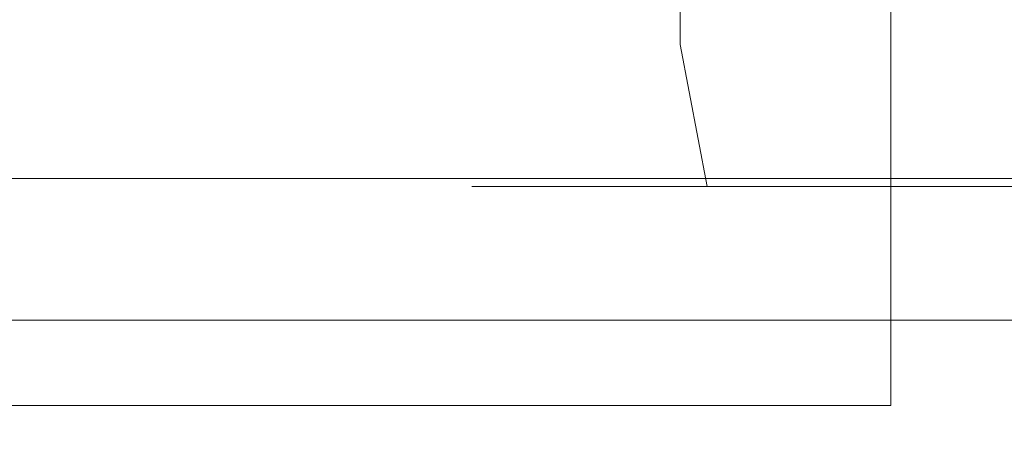
# Model space of a CAD drawing. Extents: x 0 to 1205, y -856 to 0.
# Drawn here: x 653 to 671, y -61 to -53 of the extents above; entities that cross this region are included whole.
import ezdxf

# ---------------------------------------------------------------- set-up
doc = ezdxf.new("R2010")
doc.units = 0
doc.header["$LTSCALE"] = 500
doc.header["$MEASUREMENT"] = 0
for name, color, linetype in [('NOVOTERM_CERAMIKA', 7, 'Continuous'), ('NOVOTERM_CHROM', 7, 'Continuous'), ('NOVOTERM_SIEDZISKO', 7, 'Continuous')]:
    doc.layers.add(name, color=color, linetype=linetype)

msp = doc.modelspace()

# ---------------------------------------------------------------- linework, layer by layer
at = {"layer": 'NOVOTERM_CERAMIKA', "lineweight": 0}
for points, invisible_edges in [([(4.762, -2.032, 0), (1197.018, -0.521, 0), (0, -794.36, 0), (4.762, -2.032, 0)], 15), ([(1200.238, -802.968, 0), (0, -794.36, 0), (1197.018, -0.521, 0), (1200.238, -802.968, 0)], 15), ([(105.436, -0.8, 2050.076), (1099.517, -0.8, 2050.076), (1074.404, -76.12, 2050.076), (130.549, -76.12, 2050.076)], 14), ([(1099.517, -0.8, 2057.819), (105.436, -0.8, 2057.819), (105.436, -61.988, 2057.819), (1099.517, -61.988, 2057.819)], 14), ([(117.484, -64.007, 220), (1087.516, -64.007, 220), (1182.623, -6.541, 220), (22.377, -6.541, 220)], 15)]:
    msp.add_3dface(points, dxfattribs=dict(at, invisible_edges=invisible_edges))
at = {"layer": 'NOVOTERM_CHROM', "lineweight": 0}
for points, invisible_edges in [([(668.76, -28.534, 559.45), (637.909, -28.534, 559.45), (637.909, -60.497, 559.45), (668.76, -60.497, 559.45)], 13), ([(637.909, -28.534, 535.232), (668.76, -28.534, 535.232), (668.76, -60.497, 535.232), (637.909, -60.497, 535.232)], 7), ([(668.76, -28.534, 535.232), (668.76, -28.534, 559.45), (668.76, -60.497, 559.45), (668.76, -60.497, 535.232)], 5), ([(660.689, -49.086, 858.105), (660.689, -53.891, 858.105), (660.393, -53.891, 861.111), (660.393, -49.086, 861.111)], 15), ([(660.393, -49.086, 861.111), (660.393, -53.891, 861.111), (660.689, -53.891, 864.118), (660.689, -49.086, 864.118)], 15), ([(660.689, -49.086, 1039.55), (660.689, -53.891, 1039.55), (660.393, -53.891, 1042.557), (660.393, -49.086, 1042.557)], 15), ([(660.393, -49.086, 1042.557), (660.393, -53.891, 1042.557), (660.689, -53.891, 1045.563), (660.689, -49.086, 1045.563)], 15), ([(661.567, -49.086, 855.214), (661.567, -53.891, 855.214), (660.689, -53.891, 858.105), (660.689, -49.086, 858.105)], 15), ([(660.689, -49.086, 864.118), (660.689, -53.891, 864.118), (661.567, -53.891, 867.009), (661.567, -49.086, 867.009)], 15), ([(661.567, -49.086, 1036.659), (661.567, -53.891, 1036.659), (660.689, -53.891, 1039.55), (660.689, -49.086, 1039.55)], 15), ([(660.689, -49.086, 1045.563), (660.689, -53.891, 1045.563), (661.567, -53.891, 1048.454), (661.567, -49.086, 1048.454)], 15), ([(662.991, -49.086, 852.549), (662.991, -53.891, 852.549), (661.567, -53.891, 855.214), (661.567, -49.086, 855.214)], 15), ([(661.567, -49.086, 867.009), (661.567, -53.891, 867.009), (662.991, -53.891, 869.673), (662.991, -49.086, 869.673)], 15), ([(662.991, -49.086, 1033.995), (662.991, -53.891, 1033.995), (661.567, -53.891, 1036.659), (661.567, -49.086, 1036.659)], 15), ([(661.567, -49.086, 1048.454), (661.567, -53.891, 1048.454), (662.991, -53.891, 1051.118), (662.991, -49.086, 1051.118)], 15), ([(662.991, -49.086, 869.673), (662.991, -53.891, 869.673), (664.907, -53.891, 872.009), (664.907, -49.086, 872.009)], 11), ([(664.907, -49.086, 850.214), (664.907, -53.891, 850.214), (662.991, -53.891, 852.549), (662.991, -49.086, 852.549)], 15), ([(662.991, -49.086, 1051.118), (662.991, -53.891, 1051.118), (664.907, -53.891, 1053.454), (664.907, -49.086, 1053.454)], 11), ([(664.907, -49.086, 1031.659), (664.907, -53.891, 1031.659), (662.991, -53.891, 1033.995), (662.991, -49.086, 1033.995)], 15), ([(664.907, -49.086, 872.009), (664.907, -53.891, 872.009), (667.242, -53.891, 873.925), (667.242, -49.086, 873.925)], 15), ([(667.242, -49.086, 848.298), (667.242, -53.891, 848.298), (664.907, -53.891, 850.214), (664.907, -49.086, 850.214)], 11), ([(664.907, -49.086, 1053.454), (664.907, -53.891, 1053.454), (667.242, -53.891, 1055.37), (667.242, -49.086, 1055.37)], 15), ([(667.242, -49.086, 1029.743), (667.242, -53.891, 1029.743), (664.907, -53.891, 1031.659), (664.907, -49.086, 1031.659)], 11), ([(667.242, -49.086, 873.925), (667.242, -53.891, 873.925), (669.907, -53.891, 875.349), (669.907, -49.086, 875.349)], 15), ([(669.907, -49.086, 846.873), (669.907, -53.891, 846.873), (667.242, -53.891, 848.298), (667.242, -49.086, 848.298)], 15), ([(667.242, -49.086, 1055.37), (667.242, -53.891, 1055.37), (669.907, -53.891, 1056.794), (669.907, -49.086, 1056.794)], 15), ([(669.907, -49.086, 1028.319), (669.907, -53.891, 1028.319), (667.242, -53.891, 1029.743), (667.242, -49.086, 1029.743)], 15), ([(669.907, -49.086, 875.349), (669.907, -53.891, 875.349), (672.798, -53.891, 876.226), (672.798, -49.086, 876.226)], 15), ([(672.798, -49.086, 845.996), (672.798, -53.891, 845.996), (669.907, -53.891, 846.873), (669.907, -49.086, 846.873)], 15), ([(669.907, -49.086, 1056.794), (669.907, -53.891, 1056.794), (672.798, -53.891, 1057.672), (672.798, -49.086, 1057.672)], 15), ([(672.798, -49.086, 1027.442), (672.798, -53.891, 1027.442), (669.907, -53.891, 1028.319), (669.907, -49.086, 1028.319)], 15), ([(661.093, -56.49, 861.111), (660.393, -53.891, 861.111), (660.689, -53.891, 858.105), (661.376, -56.49, 858.241)], 15), ([(661.376, -56.49, 863.982), (660.689, -53.891, 864.118), (660.393, -53.891, 861.111), (661.093, -56.49, 861.111)], 15), ([(661.093, -56.49, 1042.557), (660.393, -53.891, 1042.557), (660.689, -53.891, 1039.55), (661.376, -56.49, 1039.687)], 15), ([(661.376, -56.49, 1045.427), (660.689, -53.891, 1045.563), (660.393, -53.891, 1042.557), (661.093, -56.49, 1042.557)], 15), ([(661.376, -56.49, 858.241), (660.689, -53.891, 858.105), (661.567, -53.891, 855.214), (662.213, -56.49, 855.482)], 15), ([(662.213, -56.49, 866.741), (661.567, -53.891, 867.009), (660.689, -53.891, 864.118), (661.376, -56.49, 863.982)], 15), ([(661.376, -56.49, 1039.687), (660.689, -53.891, 1039.55), (661.567, -53.891, 1036.659), (662.213, -56.49, 1036.927)], 15), ([(662.213, -56.49, 1048.186), (661.567, -53.891, 1048.454), (660.689, -53.891, 1045.563), (661.376, -56.49, 1045.427)], 15), ([(662.213, -56.49, 855.482), (661.567, -53.891, 855.214), (662.991, -53.891, 852.549), (663.572, -56.49, 852.938)], 15), ([(663.572, -56.49, 869.285), (662.991, -53.891, 869.673), (661.567, -53.891, 867.009), (662.213, -56.49, 866.741)], 15), ([(662.213, -56.49, 1036.927), (661.567, -53.891, 1036.659), (662.991, -53.891, 1033.995), (663.572, -56.49, 1034.383)], 15), ([(663.572, -56.49, 1050.73), (662.991, -53.891, 1051.118), (661.567, -53.891, 1048.454), (662.213, -56.49, 1048.186)], 15), ([(663.572, -56.49, 852.938), (662.991, -53.891, 852.549), (664.907, -53.891, 850.214), (665.402, -56.49, 850.709)], 15), ([(665.402, -56.49, 871.514), (664.907, -53.891, 872.009), (662.991, -53.891, 869.673), (663.572, -56.49, 869.285)], 14), ([(663.572, -56.49, 1034.383), (662.991, -53.891, 1033.995), (664.907, -53.891, 1031.659), (665.402, -56.49, 1032.154)], 15), ([(665.402, -56.49, 1052.959), (664.907, -53.891, 1053.454), (662.991, -53.891, 1051.118), (663.572, -56.49, 1050.73)], 14), ([(665.402, -56.49, 850.709), (664.907, -53.891, 850.214), (667.242, -53.891, 848.298), (667.631, -56.49, 848.879)], 14), ([(667.631, -56.49, 873.344), (667.242, -53.891, 873.925), (664.907, -53.891, 872.009), (665.402, -56.49, 871.514)], 15), ([(665.402, -56.49, 1032.154), (664.907, -53.891, 1031.659), (667.242, -53.891, 1029.743), (667.631, -56.49, 1030.324)], 14), ([(667.631, -56.49, 1054.789), (667.242, -53.891, 1055.37), (664.907, -53.891, 1053.454), (665.402, -56.49, 1052.959)], 15), ([(667.631, -56.49, 848.879), (667.242, -53.891, 848.298), (669.907, -53.891, 846.873), (670.174, -56.49, 847.52)], 15), ([(670.175, -56.49, 874.703), (669.907, -53.891, 875.349), (667.242, -53.891, 873.925), (667.631, -56.49, 873.344)], 15), ([(667.631, -56.49, 1030.324), (667.242, -53.891, 1029.743), (669.907, -53.891, 1028.319), (670.174, -56.49, 1028.965)], 15), ([(670.175, -56.49, 1056.148), (669.907, -53.891, 1056.794), (667.242, -53.891, 1055.37), (667.631, -56.49, 1054.789)], 15), ([(670.174, -56.49, 847.52), (669.907, -53.891, 846.873), (672.798, -53.891, 845.996), (672.934, -56.49, 846.683)], 15), ([(672.934, -56.49, 875.54), (672.798, -53.891, 876.226), (669.907, -53.891, 875.349), (670.175, -56.49, 874.703)], 15), ([(670.174, -56.49, 1028.965), (669.907, -53.891, 1028.319), (672.798, -53.891, 1027.442), (672.934, -56.49, 1028.128)], 15), ([(672.934, -56.49, 1056.985), (672.798, -53.891, 1057.672), (669.907, -53.891, 1056.794), (670.175, -56.49, 1056.148)], 15), ([(663.005, -58.393, 861.111), (661.093, -56.49, 861.111), (661.376, -56.49, 858.241), (663.251, -58.393, 858.614)], 13), ([(663.251, -58.393, 863.608), (661.376, -56.49, 863.982), (661.093, -56.49, 861.111), (663.005, -58.393, 861.111)], 13), ([(663.005, -58.393, 1042.557), (661.093, -56.49, 1042.557), (661.376, -56.49, 1039.687), (663.251, -58.393, 1040.059)], 13), ([(663.251, -58.393, 1045.054), (661.376, -56.49, 1045.427), (661.093, -56.49, 1042.557), (663.005, -58.393, 1042.557)], 13), ([(663.251, -58.393, 858.614), (661.376, -56.49, 858.241), (662.213, -56.49, 855.482), (663.979, -58.393, 856.213)], 13), ([(663.979, -58.393, 866.01), (662.213, -56.49, 866.741), (661.376, -56.49, 863.982), (663.251, -58.393, 863.608)], 13), ([(663.251, -58.393, 1040.059), (661.376, -56.49, 1039.687), (662.213, -56.49, 1036.927), (663.979, -58.393, 1037.658)], 13), ([(663.979, -58.393, 1047.455), (662.213, -56.49, 1048.186), (661.376, -56.49, 1045.427), (663.251, -58.393, 1045.054)], 13), ([(663.979, -58.393, 856.213), (662.213, -56.49, 855.482), (663.572, -56.49, 852.938), (665.162, -58.393, 854)], 13), ([(665.162, -58.393, 868.223), (663.572, -56.49, 869.285), (662.213, -56.49, 866.741), (663.979, -58.393, 866.01)], 13), ([(663.979, -58.393, 1037.658), (662.213, -56.49, 1036.927), (663.572, -56.49, 1034.383), (665.162, -58.393, 1035.446)], 13), ([(665.162, -58.393, 1049.668), (663.572, -56.49, 1050.73), (662.213, -56.49, 1048.186), (663.979, -58.393, 1047.455)], 13), ([(665.162, -58.393, 854), (663.572, -56.49, 852.938), (665.402, -56.49, 850.709), (666.754, -58.393, 852.061)], 13), ([(666.754, -58.393, 870.162), (665.402, -56.49, 871.514), (663.572, -56.49, 869.285), (665.162, -58.393, 868.223)], 13), ([(665.162, -58.393, 1035.446), (663.572, -56.49, 1034.383), (665.402, -56.49, 1032.154), (666.754, -58.393, 1033.506)], 13), ([(666.754, -58.393, 1051.607), (665.402, -56.49, 1052.959), (663.572, -56.49, 1050.73), (665.162, -58.393, 1049.668)], 13), ([(666.754, -58.393, 852.061), (665.402, -56.49, 850.709), (667.631, -56.49, 848.879), (668.693, -58.393, 850.469)], 13), ([(668.693, -58.393, 871.754), (667.631, -56.49, 873.344), (665.402, -56.49, 871.514), (666.754, -58.393, 870.162)], 13), ([(666.754, -58.393, 1033.506), (665.402, -56.49, 1032.154), (667.631, -56.49, 1030.324), (668.693, -58.393, 1031.914)], 13), ([(668.693, -58.393, 1053.199), (667.631, -56.49, 1054.789), (665.402, -56.49, 1052.959), (666.754, -58.393, 1051.607)], 13), ([(668.693, -58.393, 850.469), (667.631, -56.49, 848.879), (670.174, -56.49, 847.52), (670.906, -58.393, 849.286)], 13), ([(670.906, -58.393, 872.937), (670.175, -56.49, 874.703), (667.631, -56.49, 873.344), (668.693, -58.393, 871.754)], 13), ([(668.693, -58.393, 1031.914), (667.631, -56.49, 1030.324), (670.174, -56.49, 1028.965), (670.906, -58.393, 1030.731)], 13), ([(670.906, -58.393, 1054.382), (670.175, -56.49, 1056.148), (667.631, -56.49, 1054.789), (668.693, -58.393, 1053.199)], 13), ([(670.906, -58.393, 849.286), (670.174, -56.49, 847.52), (672.934, -56.49, 846.683), (673.307, -58.393, 848.558)], 13), ([(670.906, -58.393, 1030.731), (670.174, -56.49, 1028.965), (672.934, -56.49, 1028.128), (673.307, -58.393, 1030.003)], 13), ([(673.307, -58.393, 873.665), (672.934, -56.49, 875.54), (670.175, -56.49, 874.703), (670.906, -58.393, 872.937)], 13), ([(673.307, -58.393, 1055.11), (672.934, -56.49, 1056.985), (670.175, -56.49, 1056.148), (670.906, -58.393, 1054.382)], 13), ([(665.616, -59.089, 861.111), (663.005, -58.393, 861.111), (663.251, -58.393, 858.614), (665.812, -59.089, 859.124)], 15), ([(665.812, -59.089, 863.099), (663.251, -58.393, 863.608), (663.005, -58.393, 861.111), (665.616, -59.089, 861.111)], 15), ([(665.616, -59.089, 1042.557), (663.005, -58.393, 1042.557), (663.251, -58.393, 1040.059), (665.812, -59.089, 1040.569)], 15), ([(665.812, -59.089, 1044.544), (663.251, -58.393, 1045.054), (663.005, -58.393, 1042.557), (665.616, -59.089, 1042.557)], 15), ([(665.812, -59.089, 859.124), (663.251, -58.393, 858.614), (663.979, -58.393, 856.213), (666.392, -59.089, 857.213)], 15), ([(666.392, -59.089, 865.01), (663.979, -58.393, 866.01), (663.251, -58.393, 863.608), (665.812, -59.089, 863.099)], 15), ([(665.812, -59.089, 1040.569), (663.251, -58.393, 1040.059), (663.979, -58.393, 1037.658), (666.392, -59.089, 1038.658)], 15), ([(666.392, -59.089, 1046.455), (663.979, -58.393, 1047.455), (663.251, -58.393, 1045.054), (665.812, -59.089, 1044.544)], 15), ([(666.392, -59.089, 857.213), (663.979, -58.393, 856.213), (665.162, -58.393, 854), (667.333, -59.089, 855.451)], 15), ([(667.333, -59.089, 866.772), (665.162, -58.393, 868.223), (663.979, -58.393, 866.01), (666.392, -59.089, 865.01)], 15), ([(666.392, -59.089, 1038.658), (663.979, -58.393, 1037.658), (665.162, -58.393, 1035.446), (667.333, -59.089, 1036.896)], 15), ([(667.333, -59.089, 1048.217), (665.162, -58.393, 1049.668), (663.979, -58.393, 1047.455), (666.392, -59.089, 1046.455)], 15), ([(667.333, -59.089, 855.451), (665.162, -58.393, 854), (666.754, -58.393, 852.061), (668.6, -59.089, 853.907)], 15), ([(668.6, -59.089, 868.316), (666.754, -58.393, 870.162), (665.162, -58.393, 868.223), (667.333, -59.089, 866.772)], 15), ([(667.333, -59.089, 1036.896), (665.162, -58.393, 1035.446), (666.754, -58.393, 1033.506), (668.6, -59.089, 1035.352)], 15), ([(668.6, -59.089, 1049.761), (666.754, -58.393, 1051.607), (665.162, -58.393, 1049.668), (667.333, -59.089, 1048.217)], 15), ([(668.6, -59.089, 853.907), (666.754, -58.393, 852.061), (668.693, -58.393, 850.469), (670.144, -59.089, 852.64)], 15), ([(670.144, -59.089, 869.583), (668.693, -58.393, 871.754), (666.754, -58.393, 870.162), (668.6, -59.089, 868.316)], 15), ([(668.6, -59.089, 1035.352), (666.754, -58.393, 1033.506), (668.693, -58.393, 1031.914), (670.144, -59.089, 1034.085)], 15), ([(670.144, -59.089, 1051.028), (668.693, -58.393, 1053.199), (666.754, -58.393, 1051.607), (668.6, -59.089, 1049.761)], 15), ([(670.144, -59.089, 852.64), (668.693, -58.393, 850.469), (670.906, -58.393, 849.286), (671.906, -59.089, 851.699)], 15), ([(671.906, -59.089, 870.524), (670.906, -58.393, 872.937), (668.693, -58.393, 871.754), (670.144, -59.089, 869.583)], 15), ([(670.144, -59.089, 1034.085), (668.693, -58.393, 1031.914), (670.906, -58.393, 1030.731), (671.906, -59.089, 1033.144)], 15), ([(671.906, -59.089, 1051.969), (670.906, -58.393, 1054.382), (668.693, -58.393, 1053.199), (670.144, -59.089, 1051.028)], 15), ([(665.616, -59.089, 861.111), (673.147, -59.089, 861.111), (673.198, -59.089, 861.63), (665.812, -59.089, 863.099)], 13), ([(665.812, -59.089, 859.124), (673.198, -59.089, 860.593), (673.147, -59.089, 861.111), (665.616, -59.089, 861.111)], 15), ([(665.616, -59.089, 1042.557), (673.147, -59.089, 1042.557), (673.198, -59.089, 1043.075), (665.812, -59.089, 1044.544)], 13), ([(665.812, -59.089, 1040.569), (673.198, -59.089, 1042.038), (673.147, -59.089, 1042.557), (665.616, -59.089, 1042.557)], 15), ([(665.812, -59.089, 863.099), (673.198, -59.089, 861.63), (673.349, -59.089, 862.128), (666.392, -59.089, 865.01)], 15), ([(666.392, -59.089, 857.213), (673.349, -59.089, 860.094), (673.198, -59.089, 860.593), (665.812, -59.089, 859.124)], 13), ([(665.812, -59.089, 1044.544), (673.198, -59.089, 1043.075), (673.349, -59.089, 1043.573), (666.392, -59.089, 1046.455)], 15), ([(666.392, -59.089, 1038.658), (673.349, -59.089, 1041.54), (673.198, -59.089, 1042.038), (665.812, -59.089, 1040.569)], 13), ([(666.392, -59.089, 865.01), (673.349, -59.089, 862.128), (673.595, -59.089, 862.588), (667.333, -59.089, 866.772)], 13), ([(667.333, -59.089, 855.451), (673.595, -59.089, 859.635), (673.349, -59.089, 860.094), (666.392, -59.089, 857.213)], 13), ([(666.392, -59.089, 1046.455), (673.349, -59.089, 1043.573), (673.595, -59.089, 1044.033), (667.333, -59.089, 1048.217)], 13), ([(667.333, -59.089, 1036.896), (673.595, -59.089, 1041.08), (673.349, -59.089, 1041.54), (666.392, -59.089, 1038.658)], 13), ([(667.333, -59.089, 866.772), (673.595, -59.089, 862.588), (673.925, -59.089, 862.991), (668.6, -59.089, 868.316)], 13), ([(668.6, -59.089, 853.907), (673.925, -59.089, 859.232), (673.595, -59.089, 859.635), (667.333, -59.089, 855.451)], 15), ([(667.333, -59.089, 1048.217), (673.595, -59.089, 1044.033), (673.925, -59.089, 1044.436), (668.6, -59.089, 1049.761)], 13), ([(668.6, -59.089, 1035.352), (673.925, -59.089, 1040.677), (673.595, -59.089, 1041.08), (667.333, -59.089, 1036.896)], 15), ([(668.6, -59.089, 868.316), (673.925, -59.089, 862.991), (674.328, -59.089, 863.321), (670.144, -59.089, 869.583)], 15), ([(670.144, -59.089, 852.64), (674.328, -59.089, 858.902), (673.925, -59.089, 859.232), (668.6, -59.089, 853.907)], 13), ([(668.6, -59.089, 1049.761), (673.925, -59.089, 1044.436), (674.328, -59.089, 1044.766), (670.144, -59.089, 1051.028)], 15), ([(670.144, -59.089, 1034.085), (674.328, -59.089, 1040.347), (673.925, -59.089, 1040.677), (668.6, -59.089, 1035.352)], 13), ([(670.144, -59.089, 869.583), (674.328, -59.089, 863.321), (674.787, -59.089, 863.566), (671.906, -59.089, 870.524)], 13), ([(671.906, -59.089, 851.699), (674.787, -59.089, 858.656), (674.328, -59.089, 858.902), (670.144, -59.089, 852.64)], 13), ([(670.144, -59.089, 1051.028), (674.328, -59.089, 1044.766), (674.787, -59.089, 1045.012), (671.906, -59.089, 1051.969)], 13), ([(671.906, -59.089, 1033.144), (674.787, -59.089, 1040.101), (674.328, -59.089, 1040.347), (670.144, -59.089, 1034.085)], 13)]:
    msp.add_3dface(points, dxfattribs=dict(at, invisible_edges=invisible_edges))
msp.add_3dface([(668.76, -60.497, 535.232), (668.76, -60.497, 559.45), (637.909, -60.497, 559.45), (637.909, -60.497, 535.232)], dxfattribs=at)
at = {"layer": 'NOVOTERM_SIEDZISKO', "lineweight": 0}
for points, invisible_edges in [([(503.619, -52.82, 562.905), (695.891, -52.82, 562.905), (695.891, -56.344, 563.848), (503.619, -56.344, 563.848)], 15), ([(695.891, -52.82, 710.501), (503.619, -52.82, 710.501), (503.619, -56.344, 709.558), (695.891, -56.344, 709.558)], 11), ([(503.619, -56.344, 563.848), (695.891, -56.344, 563.848), (695.891, -58.934, 566.438), (503.619, -58.934, 566.438)], 11), ([(695.891, -56.344, 709.558), (503.619, -56.344, 709.558), (503.619, -58.934, 706.968), (695.891, -58.934, 706.968)], 15), ([(695.891, -59.877, 569.962), (503.619, -59.877, 569.962), (503.619, -58.934, 566.438), (695.891, -58.934, 566.438)], 15), ([(695.891, -58.934, 706.968), (503.619, -58.934, 706.968), (503.619, -59.877, 703.445), (695.891, -59.877, 703.445)], 15), ([(695.891, -59.877, 569.962), (695.891, -59.877, 703.445), (503.619, -59.877, 703.445), (503.619, -59.877, 569.962)], 15)]:
    msp.add_3dface(points, dxfattribs=dict(at, invisible_edges=invisible_edges))

doc.saveas('drawing.dxf')
